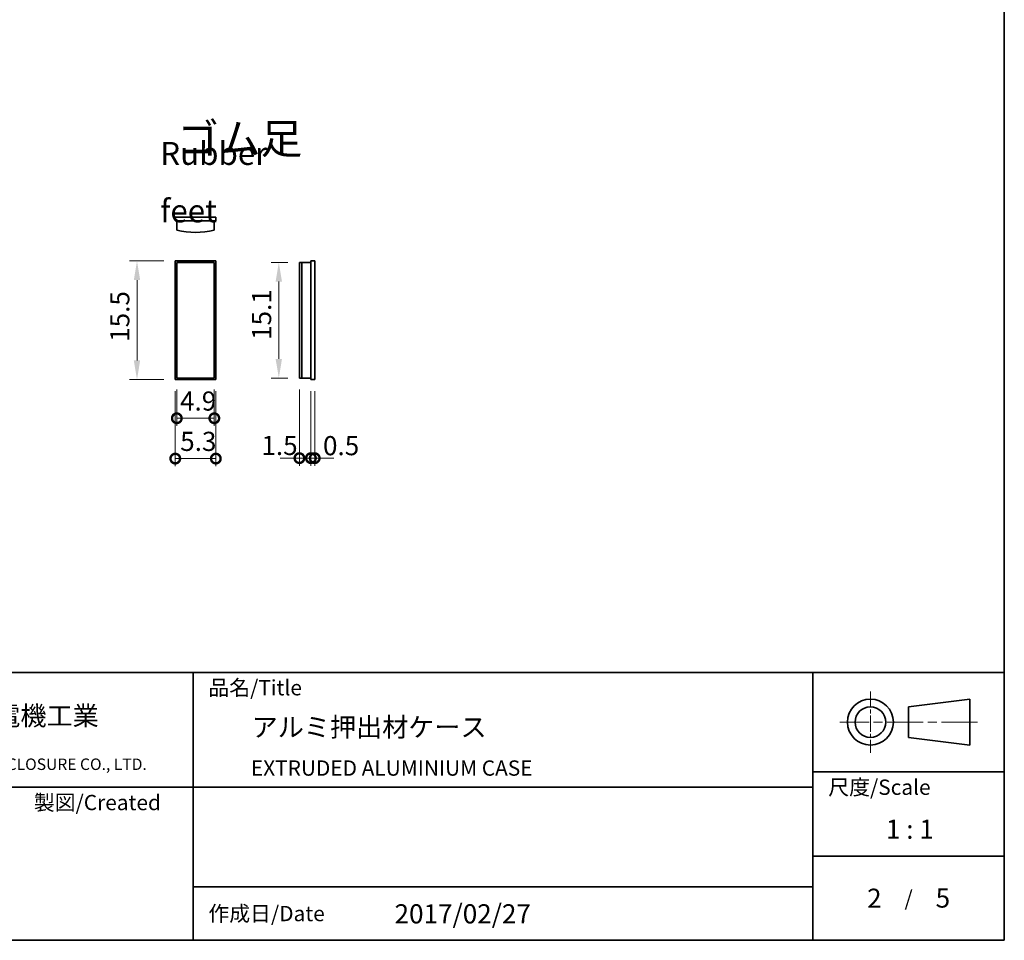
# Model space of a CAD drawing. Units: millimetres. Extents: x 0 to 1995, y 0 to 281.
# Drawn here: x 663 to 792, y 0 to 120 of the extents above; entities that cross this region are included whole.
import ezdxf
from ezdxf.enums import TextEntityAlignment as Align

# ---------------------------------------------------------------- set-up
doc = ezdxf.new("R2010")
doc.units = ezdxf.units.MM
doc.linetypes.add('CHAIN', pattern=[0.3543, 0.2362, -0.0295, 0.0591, -0.0295])
doc.layers.get('Defpoints').update_dxf_attribs({"lineweight": 25})
for name, color, linetype, lineweight in [('Border (ISO)', 7, 'Continuous', 35), ('Dimension (ISO)', 7, 'Continuous', 18), ('Dimension (ISO) @ 1', 7, 'Continuous', 18), ('Hatch (ISO)', 1, 'Continuous', 18), ('Symbol (ISO)', 7, 'Continuous', 18), ('Title (ISO)', 7, 'Continuous', 35), ('Visible (ISO)', 7, 'Continuous', 35)]:
    doc.layers.add(name, color=color, linetype=linetype, lineweight=lineweight)
doc.styles.add('Note Text (TK)', font='txt')
doc.styles.add('文字スタイル67', font='arial.ttf')
doc.dimstyles.new('Default - Method 1b (TK)', dxfattribs={"dimtxt": 2.5, "dimasz": 2.5, "dimexe": 1, "dimexo": 1.5, "dimgap": 1, "dimtad": 1, "dimtoh": 1, "dimrnd": 1e-08, "dimdsep": 46, "dimtxsty": 'Note Text (TK)', "dimcen": 0.09, "dimdle": 5, "dimclrd": 100, "dimclre": 100, "dimclrt": 7, "dimadec": 1, "dimazin": 1, "dimtfac": 1, "dimtmove": 0, "dimatfit": 3, "dimfxl": 1, "dimtolj": 1, "dimlwd": -1, "dimlwe": -1, "dimarcsym": 0})

# ---------------------------------------------------------------- blocks, each defined once
blk = doc.blocks.new('図面枠 tk図枠')
at = {"layer": 'Border (ISO)'}
for p in [(405.5, 289), (14.5, 8)]:
    blk.add_line(p, (405.5, 8), dxfattribs=at)
blk = doc.blocks.new('表題欄 tk表題欄')
at = {"layer": 'Hatch (ISO)'}
h = blk.add_hatch(color=256, dxfattribs=at)
edge = h.paths.add_edge_path(flags=0)
edge.add_arc((95.58, 236.3), 0.596, 270, 360)
edge.add_line((96.17, 236.3), (96.17, 239.71))
edge.add_arc((95.58, 239.71), 0.596, 0, 90)
edge.add_line((95.58, 240.31), (79.14, 240.31))
edge.add_arc((79.14, 239.71), 0.596, 90, 180)
edge.add_line((78.54, 239.71), (78.54, 236.3))
edge.add_arc((79.14, 236.3), 0.596, 180, 270)
edge.add_line((79.14, 235.7), (95.58, 235.7))
edge = h.paths.add_edge_path()
edge.add_line((77.84, 239.96), (77.84, 236.05))
edge.add_arc((78.54, 236.05), 0.702, 180, 270)
edge.add_line((78.54, 235.35), (96.17, 235.35))
edge.add_arc((96.17, 236.05), 0.702, 270, 360)
edge.add_line((96.87, 236.05), (96.87, 239.96))
edge.add_arc((96.17, 239.96), 0.702, 0, 90)
edge.add_line((96.17, 240.66), (78.54, 240.66))
edge.add_arc((78.54, 239.96), 0.702, 90, 180)
for points in [[(79.07, 239.15), (79.07, 238.66), (79.92, 238.66), (79.92, 236.66), (80.51, 236.66), (80.51, 238.66), (81.36, 238.66), (81.36, 239.15)], [(85.68, 236.66), (84.94, 237.89), (84.42, 237.32), (84.42, 236.66), (83.9, 236.66), (83.9, 239.15), (84.42, 239.15), (84.42, 238.1), (85.39, 239.15), (86.11, 239.15), (85.32, 238.3), (86.3, 236.66)], [(92.09, 239.15), (92.09, 236.66), (92.61, 236.66), (92.61, 237.66), (93.77, 237.66), (93.77, 236.66), (94.29, 236.66), (94.29, 239.15), (93.77, 239.15), (93.77, 238.15), (92.61, 238.15), (92.61, 239.15)], [(94.84, 239.15), (94.84, 236.66), (95.36, 236.66), (95.36, 239.15)]]:
    blk.add_hatch(color=256, dxfattribs=at).paths.add_polyline_path(points)
h = blk.add_hatch(color=256, dxfattribs=at)
h.paths.add_polyline_path([(82.59, 237.71), (81.95, 237.71), (82.27, 238.58)], flags=0)
h.paths.add_polyline_path([(82.78, 237.2), (81.76, 237.2), (81.57, 236.66), (80.95, 236.66), (81.86, 239.15), (82.68, 239.15), (83.59, 236.66), (82.98, 236.66)])
h = blk.add_hatch(color=256, dxfattribs=at)
h.paths.add_polyline_path([(87.53, 237.71), (88.16, 237.71), (87.85, 238.58)], flags=0)
h.paths.add_polyline_path([(87.14, 236.66), (87.34, 237.2), (88.35, 237.2), (88.55, 236.66), (89.17, 236.66), (88.25, 239.15), (87.44, 239.15), (86.52, 236.66)])
h = blk.add_hatch(color=256, dxfattribs=at)
edge = h.paths.add_edge_path()
edge.add_arc((90.52, 237.9), 1.27, 38.5505, 336.582)
edge.add_line((91.69, 237.4), (91.17, 237.62))
edge.add_ellipse((90.52, 237.9), major_axis=(0, -0.8), ratio=0.867347, start_angle=128.5505, end_angle=426.582, ccw=False)
edge.add_line((91.09, 238.36), (91.52, 238.7))
at = {"layer": 'Title (ISO)'}
for p, q in [((74.71, 244.05), (255.71, 244.05)), ((74.71, 209.05), (74.71, 244.05)), ((149.71, 244.05), (149.71, 209.05)), ((230.71, 244.05), (230.71, 209.05)), ((255.71, 244.05), (255.71, 209.05)), ((243.21, 239.55), (251.21, 240.55)), ((243.21, 239.55), (243.21, 235.55)), ((251.21, 234.55), (251.21, 240.55)), ((243.21, 235.55), (251.21, 234.55)), ((230.71, 231.05), (255.71, 231.05)), ((74.71, 229.05), (230.71, 229.05)), ((99.71, 229.05), (99.71, 209.05)), ((124.71, 229.05), (124.71, 209.05)), ((230.71, 220.05), (255.71, 220.05)), ((149.71, 216.05), (230.71, 216.05)), ((255.71, 209.05), (74.71, 209.05))]:
    blk.add_line(p, q, dxfattribs=at)
at = {"layer": 'Title (ISO)', "color": 4, "linetype": 'CHAIN', "lineweight": 18, "ltscale": 8.88956}
blk.add_line((238.21, 241.55), (238.21, 233.55), dxfattribs=at)
at = {"layer": 'Title (ISO)', "color": 4, "linetype": 'CHAIN', "lineweight": 18, "ltscale": 20.001633}
blk.add_line((252.21, 237.55), (234.21, 237.55), dxfattribs=at)
at = {"layer": 'Title (ISO)'}
for radius in [3, 2]:
    blk.add_circle((238.21, 237.55), radius, dxfattribs=at)
at = {"layer": 'Title (ISO)', "color": 1, "char_height": 2, "line_spacing_factor": 1.5, "style": 'Note Text (TK)'}
for s, insert, attachment_point in [('\\fＭＳ Ｐゴシック|b0|i0;\\H2.0000;品名/Title', (151.71, 242.05), 4), ('\\fＭＳ Ｐゴシック|b0|i0;\\H2.0000;尺度/Scale', (232.71, 229.05), 4), ('\\fＭＳ Ｐゴシック|b0|i0;\\H2.0000;承認/Approved', (87.21, 227.05), 5), ('\\fＭＳ Ｐゴシック|b0|i0;\\H2.0000;検図/Checked', (112.21, 227.05), 5), ('\\fＭＳ Ｐゴシック|b0|i0;\\H2.0000;製図/Created', (137.21, 227.05), 5), ('\\fＭＳ Ｐゴシック|b0|i0;\\H2.0000;作成日/Date', (151.71, 212.55), 4)]:
    blk.add_mtext(s, dxfattribs=dict(at, insert=insert, attachment_point=attachment_point))
at = {"layer": 'Title (ISO)', "color": 7, "line_spacing_factor": 1.5, "style": 'Note Text (TK)'}
for s, insert, char_height, attachment_point in [('株式会社タカチ電機工業', (99.87, 238.05), 2.5, 4), ('\\fArial|b0|i0;\\H1.4986;TAKACHI ELECTRONICS ENCLOSURE CO., LTD.', (99.87, 232.05), 1.4986, 4), ('\\fＭＳ Ｐゴシック|b0|i0;\\H2.0000;/', (243.21, 214.55), 2, 5)]:
    blk.add_mtext(s, dxfattribs=dict(at, insert=insert, char_height=char_height, attachment_point=attachment_point))
at = {"layer": 'Title (ISO)', "color": 7}
for tag, p, height, style in [('<品名>_001', (157.37, 235.65), 2.5, 'Note Text (TK)'), ('<Title>_001', (157.27, 230.55), 2, '文字スタイル67'), ('<尺度>_001', (240.21, 222.32), 2.5, 'Note Text (TK)'), ('<総ページ数>_001', (246.8, 213.3), 2.5, 'Note Text (TK)'), ('<ページ_No.>_001', (238.1, 213.3), 2.5, 'Note Text (TK)'), ('作成日_001', (175.66, 211.26), 2.5, 'Note Text (TK)')]:
    blk.add_attdef(tag, p, '', height=height, dxfattribs=dict(at, style=style))
at = {"layer": 'Title (ISO)', "color": 7, "style": 'Note Text (TK)'}
blk.add_attdef('<承認>', text='', height=2.5, dxfattribs=at).set_placement((87.21, 217.05), align=Align.MIDDLE_CENTER)
blk = doc.blocks.new('_DotSmall')
at = {"color": 0, "linetype": 'ByBlock', "const_width": 0.5}
blk.add_lwpolyline([(-0.0625, 0, 1), (0.0625, 0, 1)], format="xyb", close=True, dxfattribs=at)
blk = doc.blocks.new('*D53')
at = {"layer": 'Defpoints', "color": 0}
for p in [(683.68, 73.24), (688.98, 73.24), (688.98, 62.92)]:
    blk.add_point(p, dxfattribs=at)
at = {"layer": 'Dimension (ISO)', "color": 100}
for p, q in [((683.68, 71.74), (683.68, 61.92)), ((688.98, 71.74), (688.98, 61.92)), ((683.68, 62.92), (688.98, 62.92))]:
    blk.add_line(p, q, dxfattribs=at)
at = {"layer": 'Dimension (ISO)', "color": 100, "xscale": 2.5, "yscale": 2.5, "zscale": 2.5, "rotation": 180}
blk.add_blockref('_DotSmall', (683.68, 62.92), dxfattribs=at)
at = {"layer": 'Dimension (ISO)', "color": 100, "xscale": 2.5, "yscale": 2.5, "zscale": 2.5}
blk.add_blockref('_DotSmall', (688.98, 62.92), dxfattribs=at)
at = {"layer": 'Dimension (ISO)', "color": 7, "insert": (684.32, 65.17), "char_height": 2.5, "attachment_point": 4, "style": 'Note Text (TK)'}
blk.add_mtext('\\A1;5.3', dxfattribs=at)
blk = doc.blocks.new('*D54')
at = {"layer": 'Defpoints', "color": 0}
for p in [(683.68, 88.74), (678.68, 73.24), (683.68, 73.24)]:
    blk.add_point(p, dxfattribs=at)
at = {"layer": 'Dimension (ISO)', "color": 100}
for p, q in [((682.18, 88.74), (677.68, 88.74)), ((678.68, 86.24), (678.68, 75.74)), ((682.18, 73.24), (677.68, 73.24))]:
    blk.add_line(p, q, dxfattribs=at)
for points in [[(678.26, 86.24), (679.09, 86.24), (678.68, 88.74)], [(678.26, 75.74), (679.09, 75.74), (678.68, 73.24)]]:
    blk.add_solid(points, dxfattribs=at)
at = {"layer": 'Dimension (ISO)', "color": 7, "insert": (676.43, 78.17), "char_height": 2.5, "attachment_point": 4, "rotation": 90, "style": 'Note Text (TK)'}
blk.add_mtext('\\A1;15.5', dxfattribs=at)
blk = doc.blocks.new('*D55')
at = {"layer": 'Defpoints', "color": 0}
for p in [(699.9, 73.44), (701.4, 73.24), (701.4, 62.98)]:
    blk.add_point(p, dxfattribs=at)
at = {"layer": 'Dimension (ISO)', "color": 100}
for p, q in [((699.9, 71.94), (699.9, 61.98)), ((701.4, 71.74), (701.4, 61.98)), ((699.9, 62.98), (697.4, 62.98)), ((699.9, 62.98), (701.4, 62.98)), ((701.4, 62.98), (703.9, 62.98))]:
    blk.add_line(p, q, dxfattribs=at)
at = {"layer": 'Dimension (ISO)', "color": 100, "xscale": 2.5, "yscale": 2.5, "zscale": 2.5}
blk.add_blockref('_DotSmall', (699.9, 62.98), dxfattribs=at)
at = {"layer": 'Dimension (ISO)', "color": 100, "xscale": 2.5, "yscale": 2.5, "zscale": 2.5, "rotation": 180}
blk.add_blockref('_DotSmall', (701.4, 62.98), dxfattribs=at)
at = {"layer": 'Dimension (ISO)', "color": 7, "insert": (694.93, 64.64), "char_height": 2.5, "attachment_point": 4, "style": 'Note Text (TK)'}
blk.add_mtext('\\A1;1.5', dxfattribs=at)
blk = doc.blocks.new('*D56')
at = {"layer": 'Defpoints', "color": 0}
for p in [(701.4, 73.24), (701.9, 73.24), (701.9, 62.98)]:
    blk.add_point(p, dxfattribs=at)
at = {"layer": 'Dimension (ISO)', "color": 100}
for p, q in [((701.4, 71.74), (701.4, 61.98)), ((701.9, 71.74), (701.9, 61.98)), ((701.4, 62.98), (698.9, 62.98)), ((701.4, 62.98), (701.9, 62.98)), ((701.9, 62.98), (704.4, 62.98))]:
    blk.add_line(p, q, dxfattribs=at)
at = {"layer": 'Dimension (ISO)', "color": 100, "xscale": 2.5, "yscale": 2.5, "zscale": 2.5}
blk.add_blockref('_DotSmall', (701.4, 62.98), dxfattribs=at)
at = {"layer": 'Dimension (ISO)', "color": 100, "xscale": 2.5, "yscale": 2.5, "zscale": 2.5, "rotation": 180}
blk.add_blockref('_DotSmall', (701.9, 62.98), dxfattribs=at)
at = {"layer": 'Dimension (ISO)', "color": 7, "insert": (702.98, 64.61), "char_height": 2.5, "attachment_point": 4, "style": 'Note Text (TK)'}
blk.add_mtext('\\A1;0.5', dxfattribs=at)
blk = doc.blocks.new('*D57')
at = {"layer": 'Defpoints', "color": 0}
for p in [(699.9, 88.54), (697.21, 73.44), (699.9, 73.44)]:
    blk.add_point(p, dxfattribs=at)
at = {"layer": 'Dimension (ISO)', "color": 100}
for p, q in [((698.4, 88.54), (696.21, 88.54)), ((697.21, 86.04), (697.21, 75.94)), ((698.4, 73.44), (696.21, 73.44))]:
    blk.add_line(p, q, dxfattribs=at)
for points in [[(696.79, 86.04), (697.62, 86.04), (697.21, 88.54)], [(696.79, 75.94), (697.62, 75.94), (697.21, 73.44)]]:
    blk.add_solid(points, dxfattribs=at)
at = {"layer": 'Dimension (ISO)', "color": 7, "insert": (694.96, 78.42), "char_height": 2.5, "attachment_point": 4, "rotation": 90, "style": 'Note Text (TK)'}
blk.add_mtext('\\A1;15.1', dxfattribs=at)
blk = doc.blocks.new('*D58')
at = {"layer": 'Defpoints', "color": 0}
for p in [(683.88, 73.44), (688.78, 73.44), (683.88, 68.19)]:
    blk.add_point(p, dxfattribs=at)
at = {"layer": 'Dimension (ISO)', "color": 100}
for p, q in [((683.88, 71.94), (683.88, 67.19)), ((688.78, 71.94), (688.78, 67.19)), ((688.78, 68.19), (683.88, 68.19))]:
    blk.add_line(p, q, dxfattribs=at)
at = {"layer": 'Dimension (ISO)', "color": 100, "xscale": 2.5, "yscale": 2.5, "zscale": 2.5, "rotation": 180}
blk.add_blockref('_DotSmall', (683.88, 68.19), dxfattribs=at)
at = {"layer": 'Dimension (ISO)', "color": 100, "xscale": 2.5, "yscale": 2.5, "zscale": 2.5}
blk.add_blockref('_DotSmall', (688.78, 68.19), dxfattribs=at)
at = {"layer": 'Dimension (ISO)', "color": 7, "insert": (684.3, 70.44), "char_height": 2.5, "attachment_point": 4, "style": 'Note Text (TK)'}
blk.add_mtext('\\A1;4.9', dxfattribs=at)

msp = doc.modelspace()

# ---------------------------------------------------------------- linework, layer by layer
at = {"layer": 'Visible (ISO)'}
for p, q in [((683.6756, 94.4587), (688.9756, 94.4587)), ((683.6756, 93.9587), (683.6756, 94.4587)), ((683.6756, 93.9587), (688.9756, 93.9587)), ((683.8756, 93.9587), (683.8756, 92.7635)), ((688.7756, 92.7635), (688.7756, 93.9587)), ((688.9756, 93.9587), (688.9756, 94.4587)), ((683.6756, 88.7351), (688.9756, 88.7351)), ((683.6756, 73.2351), (683.6756, 88.7351)), ((683.8756, 88.5351), (683.8756, 73.4351)), ((688.7756, 88.5351), (683.8756, 88.5351)), ((688.7756, 88.5351), (688.7756, 73.4351)), ((688.9756, 88.7351), (688.9756, 73.2351)), ((700.2095, 88.5351), (699.9047, 88.5351)), ((699.9047, 88.5351), (699.9047, 73.4351)), ((700.2095, 88.5351), (701.4047, 88.5351)), ((700.2095, 88.5351), (700.2095, 73.4351)), ((701.4047, 88.7351), (701.4047, 73.2351)), ((701.4047, 88.7351), (701.9047, 88.7351)), ((701.9047, 88.7351), (701.9047, 73.2351)), ((683.8756, 73.4351), (688.7756, 73.4351)), ((699.9047, 73.4351), (700.2095, 73.4351)), ((701.4047, 73.4351), (700.2095, 73.4351)), ((688.9756, 73.2351), (683.6756, 73.2351)), ((701.4047, 73.2351), (701.9047, 73.2351))]:
    msp.add_line(p, q, dxfattribs=at)
msp.add_arc((686.3256, 102.4587), 10, 255.818166, 284.181834, dxfattribs=at)

# ---------------------------------------------------------------- block references
msp.add_blockref('図面枠 tk図枠', (386.5, -8))
ref = msp.add_blockref('表題欄 tk表題欄', (536.2912, -209.0527))
ref.add_attrib('<品名>_001', 'アルミ押出材ケース', (693.6591, 26.5937), dxfattribs={"layer": 'Title (ISO)', "color": 7, "height": 2.5, "style": 'Note Text (TK)'})
ref.add_attrib('<尺度>_001', '1 : 1', (776.5309, 13.2599), dxfattribs={"layer": 'Title (ISO)', "color": 7, "height": 2.5, "style": 'Note Text (TK)'})
ref.add_attrib('作成日_001', '2017/02/27', (712.331, 2.2074), dxfattribs={"layer": 'Title (ISO)', "color": 7, "height": 2.5, "style": 'Note Text (TK)'})
ref.add_attrib('<Title>_001', 'EXTRUDED ALUMINIUM CASE', (693.558, 21.5), dxfattribs={"layer": 'Title (ISO)', "color": 7, "height": 2, "style": '文字スタイル67'})
ref.add_attrib('<ページ_No.>_001', '2', (774.0697, 4.2449), dxfattribs={"layer": 'Title (ISO)', "color": 7, "height": 2.5, "style": 'Note Text (TK)'})
ref.add_attrib('<総ページ数>_001', '5', (783.0263, 4.2713), dxfattribs={"layer": 'Title (ISO)', "color": 7, "height": 2.5, "style": 'Note Text (TK)'})

# ---------------------------------------------------------------- texts
at = {"layer": 'Symbol (ISO)', "color": 7, "attachment_point": 4, "line_spacing_factor": 1.5, "style": 'Note Text (TK)'}
for s, insert, char_height, width in [('{\\fＭＳ Ｐゴシック|b0|i0;\\H4.0000;ゴム足}', (683.9183, 104.7225), 4, 17.16959), ('{\\fＭＳ Ｐゴシック|b0|i0;\\H3.0000;Rubber feet}', (681.7114, 99.0309), 3, 22.122808)]:
    msp.add_mtext(s, dxfattribs=dict(at, insert=insert, char_height=char_height, width=width))

# ---------------------------------------------------------------- dimensions: what is measured, and where the dimension line sits
at = {"layer": 'Dimension (ISO) @ 1', "color": 100}
for base, p1, p2, angle, override, picture, middle in [((678.6756, 73.2351), (683.6756, 88.7351), (683.6756, 73.2351), 90, {"dimscale": 1, "dimtoh": 0, "dimdec": 2, "dimtp": 0, "dimtm": 0, "dimtdec": 2, "dimtix": 0, "dimtofl": 0, "dimtmove": 0, "dimatfit": 1}, '*D54', (678.6756, 80.9851)), ((697.2056, 73.4351), (699.9047, 88.5351), (699.9047, 73.4351), 90, {"dimscale": 1, "dimtoh": 0, "dimdec": 2, "dimtp": 0, "dimtm": 0, "dimtdec": 2, "dimtix": 0, "dimtofl": 0, "dimtmove": 0, "dimatfit": 1}, '*D57', (697.2056, 80.9851)), ((683.8756, 68.1906), (688.7756, 73.4351), (683.8756, 73.4351), 180, {"dimscale": 1, "dimtoh": 0, "dimblk1": 'DotSmall', "dimblk2": 'DotSmall', "dimsah": 1, "dimdle": 0, "dimse1": 0, "dimtix": 0, "dimtofl": 1, "dimtmove": 1, "dimatfit": 1}, '*D58', (686.3256, 68.1906)), ((701.4047, 62.975), (699.9047, 73.4351), (701.4047, 73.2351), 180, {"dimscale": 1, "dimtoh": 0, "dimblk1": 'DotSmall', "dimblk2": 'DotSmall', "dimsah": 1, "dimdle": 0, "dimtix": 0, "dimtofl": 1, "dimtmove": 1, "dimatfit": 1}, '*D55', (696.8363, 62.3919)), ((688.9756, 62.917), (683.6756, 73.2351), (688.9756, 73.2351), 180, {"dimscale": 1, "dimtoh": 0, "dimblk1": 'DotSmall', "dimblk2": 'DotSmall', "dimsah": 1, "dimdle": 0, "dimtix": 0, "dimtofl": 1, "dimtmove": 1, "dimatfit": 1}, '*D53', (686.3256, 62.917)), ((701.9047, 62.975), (701.4047, 73.2351), (701.9047, 73.2351), 180, {"dimscale": 1, "dimtoh": 0, "dimblk1": 'DotSmall', "dimblk2": 'DotSmall', "dimsah": 1, "dimdle": 0, "dimtix": 0, "dimtofl": 1, "dimtmove": 1, "dimatfit": 1}, '*D56', (705.0069, 62.3598))]:
    dim = msp.add_linear_dim(base=base, p1=p1, p2=p2, angle=angle, dimstyle='Default - Method 1b (TK)', override=override, dxfattribs=at)
    dim.commit()
    dim.dimension.update_dxf_attribs({"geometry": picture, "text_midpoint": middle, "dimtype": 160})

doc.saveas('drawing.dxf')
